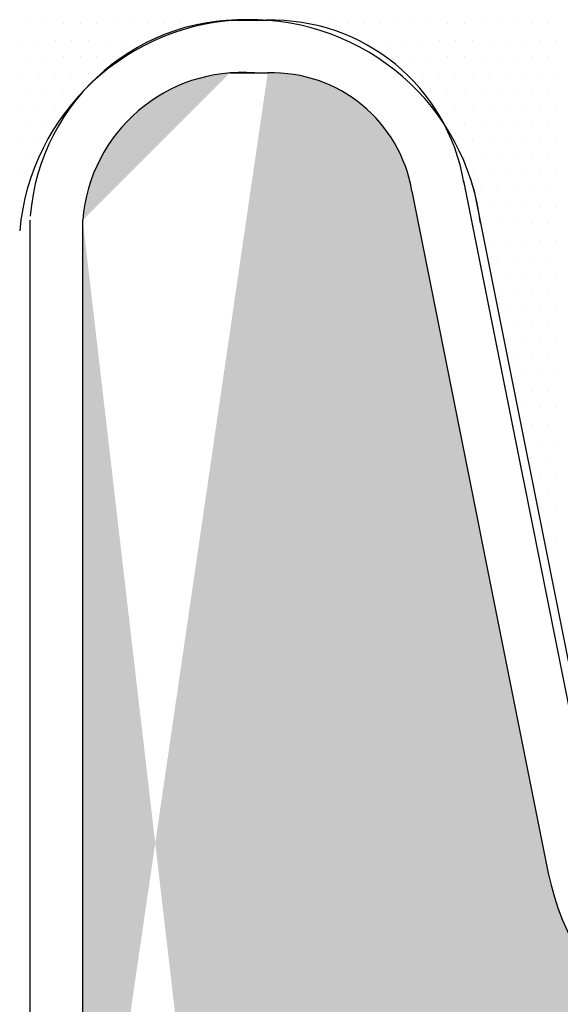
# Model space of a CAD drawing. Units: inches. Extents: x 0 to 1050, y 0 to 1485.
# Drawn here: x 440 to 446, y 1137 to 1147 of the extents above; entities that cross this region are included whole.
import ezdxf

# ---------------------------------------------------------------- set-up
doc = ezdxf.new("R2010")
doc.units = ezdxf.units.IN
doc.header["$MEASUREMENT"] = 0
doc.layers.add('constructie', color=1, linetype='Continuous')
doc.layers.add('tekst', color=7, linetype='Continuous')

# ---------------------------------------------------------------- blocks, each defined once
blk = doc.blocks.new('protex sponningschroot')
at = {"layer": 'tekst'}
h = blk.add_hatch(dxfattribs=at)
h.set_pattern_fill('DOTS', color=253, scale=0.1)
h.set_pattern_definition([(0, (0, 0), (0.079375, 0.15875), [0, -0.15875])])
edge = h.paths.add_edge_path()
edge.add_arc((124366.9718614667, -23780.29573700995), 1.347189247956911, 9.48667817883799, 91.81824015319341)
edge.add_arc((124366.6872203586, -23780.46608017636), 1.521448126615823, 85.5463683927345, 175.5439698244918)
edge.add_line((124366.5690764369, -23778.9492260582), (124366.9291165649, -23778.9492260582))
edge.add_line((124365.1703711876, -23790.98097199188), (124365.1703711876, -23780.3478727549))
edge.add_line((124368.3006264871, -23780.07369559418), (124369.5962896376, -23786.55171749734))
edge.add_arc((124372.1782198568, -23786.00013528766), 2.640190635377472, 192.0589265816209, 270.7555737067179)
edge.add_line((124372.1434040134, -23788.64009635713), (124372.603159272, -23788.64009635713))
edge.add_line((124372.603159272, -23788.64009635713), (124372.603159272, -23788.04063452094))
edge.add_line((124372.603159272, -23788.04066379878), (124373.0629145306, -23788.04069307358))
edge.add_arc((124373.1630169507, -23789.43913772875), 1.402022805840035, 355.9338009333636, 454.0943202644494)
edge.add_line((124374.5615105684, -23929.40764759698), (124374.5615105684, -23789.53855376959))
edge.add_arc((124373.5814632199, -23929.42662705451), 0.9802311080263039, 268.885074536629, 361.1094432585905)
edge.add_arc((124371.9180057571, -23928.56167538339), 1.849319569040962, 187.4186587008618, 273.8914744629428)
edge.add_arc((124366.7655634041, -23923.41268924969), 2.203635485899516, 7.061630375365035, 174.8084095328911)
edge.add_line((124372.0435132249, -23930.40673113974), (124373.5623899886, -23930.40667258253))
edge.add_line((124368.8884574657, -23922.8216476621), (124370.084172391, -23928.80031279788))
edge.add_line((124364.5709093514, -23949.20177437496), (124364.5709093514, -23923.21348186875))
edge.add_arc((124365.2364084497, -23949.10512621874), 1.268522920267197, 184.3647971017391, 244.846491522295)
edge.add_line((124363.9715060678, -23948.7685434582), (124363.9715646255, -23949.20166895437))
edge.add_line((124363.9715060678, -23948.7685434582), (124364.5709093514, -23948.7685434582))
edge.add_line((124365.9696146007, -23950.97404541008), (124364.5288685623, -23950.15799739183))
edge.add_line((124365.9696146007, -23955.4862282602), (124365.9696146007, -23950.97404541008))
edge.add_line((124360.9034650834, -23952.61676816194), (124365.9696146007, -23955.4862282602))
edge.add_arc((124362.9232776468, -23949.45995694368), 3.747708274974362, 183.0746001161145, 243.5661110419025)
edge.add_line((124359.1809641504, -23832.00690817756), (124359.1809640256, -23949.66096956736))
edge.add_line((124366.1861422302, -23825.72908941149), (124360.7714818864, -23829.12922279478))
edge.add_arc((124362.1428116447, -23831.76555484949), 2.971664854664352, 117.4819085552837, 184.6585924502758)
edge.add_arc((124364.9313314651, -23823.8753750749), 2.238470744064991, 300.1680313004526, 358.0303943146041)
edge.add_line((124367.1684797205, -23805.56274355824), (124367.1684797205, -23823.9523098238))
edge.add_line((124368.6670757583, -23798.22563047288), (124369.4149099614, -23798.97346467602))
edge.add_line((124369.4149099614, -23798.97346467602), (124368.6670757583, -23799.72129887915))
edge.add_line((124368.6670757583, -23799.72129887915), (124368.6670757583, -23804.46827777959))
edge.add_arc((124367.568101427, -23804.46827777959), 1.098974331238423, 269.4168841294195, 360)
edge.add_line((124367.1684797205, -23805.56725211082), (124367.568101427, -23805.5671935582))
edge.add_arc((124367.6001914893, -23793.44662587716), 1.067364833869464, 358.2806135744684, 451.7090069770368)
edge.add_line((124368.6670757583, -23798.22563047288), (124368.6670757583, -23793.47865157244))
edge.add_line((124366.5689426103, -23792.37961868217), (124367.5683590164, -23792.37973582403))
edge.add_arc((124366.5432651051, -23791.00678332371), 1.373136531279356, 178.9229275829163, 271.1993268555996)
at = {"layer": 'constructie', "color": 1}
for p, q in [((124366.5690764369, -23778.4492260582), (124366.9291165649, -23778.4492260582)), ((124366.5690764369, -23778.9492260582), (124366.9291165649, -23778.9492260582)), ((124368.7909159696, -23779.97563324969), (124370.08657912, -23786.45365515286)), ((124368.3006264871, -23780.07369559418), (124369.5962896376, -23786.55171749734)), ((124364.6703711876, -23790.98097199188), (124364.6703711876, -23780.3478727549)), ((124365.1703711876, -23790.98097199188), (124365.1703711876, -23780.3478727549))]:
    blk.add_line(p, q, dxfattribs=at)
for centre, radius, start, end in [((124366.6872203586, -23780.46608017636), 2.021448126615823, 85.5463683927345, 175.5439698244918), ((124366.9718614667, -23780.29573700995), 1.847189247956911, 9.48667817883799, 91.81824015319341), ((124366.6872203586, -23780.46608017636), 1.521448126615823, 85.5463683927345, 175.5439698244918), ((124366.9718614667, -23780.29573700995), 1.347189247956911, 9.48667817883799, 91.81824015319341), ((124372.1782198568, -23786.00013528766), 2.640190635377472, 192.0589265816209, 270.7555737067179)]:
    blk.add_arc(centre, radius, start, end, dxfattribs=at)

msp = doc.modelspace()

# ---------------------------------------------------------------- linework, layer by layer
at = {"layer": 'constructie', "color": 1}
msp.add_line((444.7994118518727, 1145.218470723597), (445.9951267771867, 1139.239805587818), dxfattribs=at)
msp.add_arc((442.676517790318, 1144.62742913601), 2.203635485899516, 7.061630375416032, 174.8084095328996, dxfattribs=at)
at = {"layer": 'tekst', "color": 253}
for p, q in [((440.5815793863039, 1146.796368385694), (440.5815793863039, 1146.796368385694)), ((440.7403293863063, 1146.796368385694), (440.7403293863063, 1146.796368385694)), ((440.8990793863086, 1146.796368385694), (440.8990793863086, 1146.796368385694)), ((441.0578293863109, 1146.796368385694), (441.0578293863109, 1146.796368385694)), ((441.2165793863132, 1146.796368385694), (441.2165793863132, 1146.796368385694)), ((441.3753293863156, 1146.796368385694), (441.3753293863156, 1146.796368385694)), ((441.5340793863179, 1146.796368385694), (441.5340793863179, 1146.796368385694)), ((441.6928293863202, 1146.796368385694), (441.6928293863202, 1146.796368385694)), ((441.8515793863226, 1146.796368385694), (441.8515793863226, 1146.796368385694)), ((442.0103293863249, 1146.796368385694), (442.0103293863249, 1146.796368385694)), ((442.1690793863272, 1146.796368385694), (442.1690793863272, 1146.796368385694)), ((443.1215793862393, 1146.796368385694), (443.1215793862393, 1146.796368385694)), ((443.2803293862416, 1146.796368385694), (443.2803293862416, 1146.796368385694)), ((443.439079386244, 1146.796368385694), (443.439079386244, 1146.796368385694)), ((443.5978293862463, 1146.796368385694), (443.5978293862463, 1146.796368385694)), ((443.7565793862486, 1146.796368385694), (443.7565793862486, 1146.796368385694)), ((443.915329386251, 1146.796368385694), (443.915329386251, 1146.796368385694)), ((444.0740793862533, 1146.796368385694), (444.0740793862533, 1146.796368385694)), ((444.2328293862556, 1146.796368385694), (444.2328293862556, 1146.796368385694)), ((444.3915793862579, 1146.796368385694), (444.3915793862579, 1146.796368385694)), ((444.5503293862603, 1146.796368385694), (444.5503293862603, 1146.796368385694)), ((444.7090793862626, 1146.796368385694), (444.7090793862626, 1146.796368385694)), ((444.8678293862649, 1146.796368385694), (444.8678293862649, 1146.796368385694)), ((445.0265793862673, 1146.796368385694), (445.0265793862673, 1146.796368385694)), ((445.1853293862696, 1146.796368385694), (445.1853293862696, 1146.796368385694)), ((445.3440793862719, 1146.796368385694), (445.3440793862719, 1146.796368385694)), ((445.5028293862742, 1146.796368385694), (445.5028293862742, 1146.796368385694)), ((440.5022043863173, 1146.637618385696), (440.5022043863173, 1146.637618385696)), ((440.6609543863196, 1146.637618385696), (440.6609543863196, 1146.637618385696)), ((440.819704386322, 1146.637618385696), (440.819704386322, 1146.637618385696)), ((440.9784543863243, 1146.637618385696), (440.9784543863243, 1146.637618385696)), ((441.1372043863266, 1146.637618385696), (441.1372043863266, 1146.637618385696)), ((441.295954386329, 1146.637618385696), (441.295954386329, 1146.637618385696)), ((441.4547043863313, 1146.637618385696), (441.4547043863313, 1146.637618385696)), ((441.6134543863336, 1146.637618385696), (441.6134543863336, 1146.637618385696)), ((441.7722043863359, 1146.637618385696), (441.7722043863359, 1146.637618385696)), ((443.6772043862038, 1146.637618385696), (443.6772043862038, 1146.637618385696)), ((443.8359543862061, 1146.637618385696), (443.8359543862061, 1146.637618385696)), ((443.9947043862085, 1146.637618385696), (443.9947043862085, 1146.637618385696)), ((444.1534543862108, 1146.637618385696), (444.1534543862108, 1146.637618385696)), ((444.3122043862131, 1146.637618385696), (444.3122043862131, 1146.637618385696)), ((444.4709543862155, 1146.637618385696), (444.4709543862155, 1146.637618385696)), ((444.6297043862178, 1146.637618385696), (444.6297043862178, 1146.637618385696)), ((444.7884543862201, 1146.637618385696), (444.7884543862201, 1146.637618385696)), ((444.9472043862224, 1146.637618385696), (444.9472043862224, 1146.637618385696)), ((445.1059543862248, 1146.637618385696), (445.1059543862248, 1146.637618385696)), ((445.2647043862271, 1146.637618385696), (445.2647043862271, 1146.637618385696)), ((445.4234543862294, 1146.637618385696), (445.4234543862294, 1146.637618385696)), ((445.5822043862318, 1146.637618385696), (445.5822043862318, 1146.637618385696)), ((440.5815793862894, 1146.478868385697), (440.5815793862894, 1146.478868385697)), ((440.7403293862917, 1146.478868385697), (440.7403293862917, 1146.478868385697)), ((440.899079386294, 1146.478868385697), (440.899079386294, 1146.478868385697)), ((441.0578293862964, 1146.478868385697), (441.0578293862964, 1146.478868385697)), ((441.2165793862987, 1146.478868385697), (441.2165793862987, 1146.478868385697)), ((441.375329386301, 1146.478868385697), (441.375329386301, 1146.478868385697)), ((443.9153293862364, 1146.478868385697), (443.9153293862364, 1146.478868385697)), ((444.0740793862387, 1146.478868385697), (444.0740793862387, 1146.478868385697)), ((444.2328293862411, 1146.478868385697), (444.2328293862411, 1146.478868385697)), ((444.3915793862434, 1146.478868385697), (444.3915793862434, 1146.478868385697)), ((444.5503293862457, 1146.478868385697), (444.5503293862457, 1146.478868385697)), ((444.709079386248, 1146.478868385697), (444.709079386248, 1146.478868385697)), ((444.8678293862504, 1146.478868385697), (444.8678293862504, 1146.478868385697)), ((445.0265793862527, 1146.478868385697), (445.0265793862527, 1146.478868385697)), ((445.185329386255, 1146.478868385697), (445.185329386255, 1146.478868385697)), ((445.3440793862574, 1146.478868385697), (445.3440793862574, 1146.478868385697)), ((445.5028293862597, 1146.478868385697), (445.5028293862597, 1146.478868385697)), ((440.5022043862737, 1146.320118385695), (440.5022043862737, 1146.320118385695)), ((440.660954386276, 1146.320118385695), (440.660954386276, 1146.320118385695)), ((440.8197043862783, 1146.320118385695), (440.8197043862783, 1146.320118385695)), ((440.9784543862806, 1146.320118385695), (440.9784543862806, 1146.320118385695)), ((441.137204386283, 1146.320118385695), (441.137204386283, 1146.320118385695)), ((444.1534543862253, 1146.320118385695), (444.1534543862253, 1146.320118385695)), ((444.3122043862277, 1146.320118385695), (444.3122043862277, 1146.320118385695)), ((444.47095438623, 1146.320118385695), (444.47095438623, 1146.320118385695)), ((444.6297043862323, 1146.320118385695), (444.6297043862323, 1146.320118385695)), ((444.7884543862347, 1146.320118385695), (444.7884543862347, 1146.320118385695)), ((444.947204386237, 1146.320118385695), (444.947204386237, 1146.320118385695)), ((445.1059543862393, 1146.320118385695), (445.1059543862393, 1146.320118385695)), ((445.2647043862416, 1146.320118385695), (445.2647043862416, 1146.320118385695)), ((445.423454386244, 1146.320118385695), (445.423454386244, 1146.320118385695)), ((445.5822043862463, 1146.320118385695), (445.5822043862463, 1146.320118385695)), ((440.5815793863039, 1146.161368385696), (440.5815793863039, 1146.161368385696)), ((440.7403293863063, 1146.161368385696), (440.7403293863063, 1146.161368385696)), ((440.8990793863086, 1146.161368385696), (440.8990793863086, 1146.161368385696)), ((441.0578293863109, 1146.161368385696), (441.0578293863109, 1146.161368385696)), ((444.3915793862288, 1146.161368385696), (444.3915793862288, 1146.161368385696)), ((444.5503293862312, 1146.161368385696), (444.5503293862312, 1146.161368385696)), ((444.7090793862335, 1146.161368385696), (444.7090793862335, 1146.161368385696)), ((444.8678293862358, 1146.161368385696), (444.8678293862358, 1146.161368385696)), ((445.0265793862382, 1146.161368385696), (445.0265793862382, 1146.161368385696)), ((445.1853293862405, 1146.161368385696), (445.1853293862405, 1146.161368385696)), ((445.3440793862428, 1146.161368385696), (445.3440793862428, 1146.161368385696)), ((445.5028293862451, 1146.161368385696), (445.5028293862451, 1146.161368385696)), ((440.5022043863028, 1146.002618385697), (440.5022043863028, 1146.002618385697)), ((440.6609543863051, 1146.002618385697), (440.6609543863051, 1146.002618385697)), ((440.8197043863074, 1146.002618385697), (440.8197043863074, 1146.002618385697)), ((444.47095438623, 1146.002618385697), (444.47095438623, 1146.002618385697)), ((444.6297043862323, 1146.002618385697), (444.6297043862323, 1146.002618385697)), ((444.7884543862347, 1146.002618385697), (444.7884543862347, 1146.002618385697)), ((444.947204386237, 1146.002618385697), (444.947204386237, 1146.002618385697)), ((445.1059543862393, 1146.002618385697), (445.1059543862393, 1146.002618385697)), ((445.2647043862416, 1146.002618385697), (445.2647043862416, 1146.002618385697)), ((445.423454386244, 1146.002618385697), (445.423454386244, 1146.002618385697)), ((445.5822043862463, 1146.002618385697), (445.5822043862463, 1146.002618385697)), ((440.5815793862894, 1145.843868385695), (440.5815793862894, 1145.843868385695)), ((440.7403293862917, 1145.843868385695), (440.7403293862917, 1145.843868385695)), ((444.5503293862312, 1145.843868385695), (444.5503293862312, 1145.843868385695)), ((444.7090793862335, 1145.843868385695), (444.7090793862335, 1145.843868385695)), ((444.8678293862358, 1145.843868385695), (444.8678293862358, 1145.843868385695)), ((445.0265793862382, 1145.843868385695), (445.0265793862382, 1145.843868385695)), ((445.1853293862405, 1145.843868385695), (445.1853293862405, 1145.843868385695)), ((445.3440793862428, 1145.843868385695), (445.3440793862428, 1145.843868385695)), ((445.5028293862451, 1145.843868385695), (445.5028293862451, 1145.843868385695)), ((440.5022043862882, 1145.685118385696), (440.5022043862882, 1145.685118385696)), ((440.6609543862905, 1145.685118385696), (440.6609543862905, 1145.685118385696)), ((444.6297043862032, 1145.685118385696), (444.6297043862032, 1145.685118385696)), ((444.7884543862056, 1145.685118385696), (444.7884543862056, 1145.685118385696)), ((444.9472043862079, 1145.685118385696), (444.9472043862079, 1145.685118385696)), ((445.1059543862102, 1145.685118385696), (445.1059543862102, 1145.685118385696)), ((445.2647043862125, 1145.685118385696), (445.2647043862125, 1145.685118385696)), ((445.4234543862149, 1145.685118385696), (445.4234543862149, 1145.685118385696)), ((445.5822043862172, 1145.685118385696), (445.5822043862172, 1145.685118385696)), ((440.5815793863039, 1145.526368385694), (440.5815793863039, 1145.526368385694)), ((444.7090793862189, 1145.526368385694), (444.7090793862189, 1145.526368385694)), ((444.8678293862213, 1145.526368385694), (444.8678293862213, 1145.526368385694)), ((445.0265793862236, 1145.526368385694), (445.0265793862236, 1145.526368385694)), ((445.1853293862259, 1145.526368385694), (445.1853293862259, 1145.526368385694)), ((445.3440793862283, 1145.526368385694), (445.3440793862283, 1145.526368385694)), ((445.5028293862306, 1145.526368385694), (445.5028293862306, 1145.526368385694)), ((440.5022043863028, 1145.367618385695), (440.5022043863028, 1145.367618385695)), ((444.7884543862201, 1145.367618385695), (444.7884543862201, 1145.367618385695)), ((444.9472043862224, 1145.367618385695), (444.9472043862224, 1145.367618385695)), ((445.1059543862248, 1145.367618385695), (445.1059543862248, 1145.367618385695)), ((445.2647043862271, 1145.367618385695), (445.2647043862271, 1145.367618385695)), ((445.4234543862294, 1145.367618385695), (445.4234543862294, 1145.367618385695)), ((445.5822043862318, 1145.367618385695), (445.5822043862318, 1145.367618385695)), ((444.8678293862213, 1145.208868385696), (444.8678293862213, 1145.208868385696)), ((445.0265793862236, 1145.208868385696), (445.0265793862236, 1145.208868385696)), ((445.1853293862259, 1145.208868385696), (445.1853293862259, 1145.208868385696)), ((445.3440793862283, 1145.208868385696), (445.3440793862283, 1145.208868385696)), ((445.5028293862306, 1145.208868385696), (445.5028293862306, 1145.208868385696)), ((440.5022043862882, 1145.050118385694), (440.5022043862882, 1145.050118385694)), ((444.9472043862079, 1145.050118385694), (444.9472043862079, 1145.050118385694)), ((445.1059543862102, 1145.050118385694), (445.1059543862102, 1145.050118385694)), ((445.2647043862125, 1145.050118385694), (445.2647043862125, 1145.050118385694)), ((445.4234543862149, 1145.050118385694), (445.4234543862149, 1145.050118385694)), ((445.5822043862172, 1145.050118385694), (445.5822043862172, 1145.050118385694)), ((444.8678293862213, 1144.891368385695), (444.8678293862213, 1144.891368385695)), ((445.0265793862236, 1144.891368385695), (445.0265793862236, 1144.891368385695)), ((445.1853293862259, 1144.891368385695), (445.1853293862259, 1144.891368385695)), ((445.3440793862283, 1144.891368385695), (445.3440793862283, 1144.891368385695)), ((445.5028293862306, 1144.891368385695), (445.5028293862306, 1144.891368385695)), ((444.9472043862224, 1144.732618385697), (444.9472043862224, 1144.732618385697)), ((445.1059543862248, 1144.732618385697), (445.1059543862248, 1144.732618385697)), ((445.2647043862271, 1144.732618385697), (445.2647043862271, 1144.732618385697)), ((445.4234543862294, 1144.732618385697), (445.4234543862294, 1144.732618385697)), ((445.5822043862318, 1144.732618385697), (445.5822043862318, 1144.732618385697)), ((445.0265793862236, 1144.573868385694), (445.0265793862236, 1144.573868385694)), ((445.1853293862259, 1144.573868385694), (445.1853293862259, 1144.573868385694)), ((445.3440793862283, 1144.573868385694), (445.3440793862283, 1144.573868385694)), ((445.5028293862306, 1144.573868385694), (445.5028293862306, 1144.573868385694)), ((445.1059543862248, 1144.415118385696), (445.1059543862248, 1144.415118385696)), ((445.2647043862271, 1144.415118385696), (445.2647043862271, 1144.415118385696)), ((445.4234543862294, 1144.415118385696), (445.4234543862294, 1144.415118385696)), ((445.5822043862318, 1144.415118385696), (445.5822043862318, 1144.415118385696)), ((445.0265793862236, 1144.256368385697), (445.0265793862236, 1144.256368385697)), ((445.1853293862259, 1144.256368385697), (445.1853293862259, 1144.256368385697)), ((445.3440793862283, 1144.256368385697), (445.3440793862283, 1144.256368385697)), ((445.5028293862306, 1144.256368385697), (445.5028293862306, 1144.256368385697)), ((445.1059543862248, 1144.097618385695), (445.1059543862248, 1144.097618385695)), ((445.2647043862271, 1144.097618385695), (445.2647043862271, 1144.097618385695)), ((445.4234543862294, 1144.097618385695), (445.4234543862294, 1144.097618385695)), ((445.5822043862318, 1144.097618385695), (445.5822043862318, 1144.097618385695)), ((445.1853293862259, 1143.938868385696), (445.1853293862259, 1143.938868385696)), ((445.3440793862283, 1143.938868385696), (445.3440793862283, 1143.938868385696)), ((445.5028293862306, 1143.938868385696), (445.5028293862306, 1143.938868385696)), ((445.1059543862248, 1143.780118385694), (445.1059543862248, 1143.780118385694)), ((445.2647043862271, 1143.780118385694), (445.2647043862271, 1143.780118385694)), ((445.4234543862294, 1143.780118385694), (445.4234543862294, 1143.780118385694)), ((445.5822043862318, 1143.780118385694), (445.5822043862318, 1143.780118385694)), ((445.1853293862259, 1143.621368385695), (445.1853293862259, 1143.621368385695)), ((445.3440793862283, 1143.621368385695), (445.3440793862283, 1143.621368385695)), ((445.5028293862306, 1143.621368385695), (445.5028293862306, 1143.621368385695)), ((445.2647043862271, 1143.462618385696), (445.2647043862271, 1143.462618385696)), ((445.4234543862294, 1143.462618385696), (445.4234543862294, 1143.462618385696)), ((445.5822043862318, 1143.462618385696), (445.5822043862318, 1143.462618385696)), ((445.1853293862405, 1143.303868385694), (445.1853293862405, 1143.303868385694)), ((445.3440793862428, 1143.303868385694), (445.3440793862428, 1143.303868385694)), ((445.5028293862451, 1143.303868385694), (445.5028293862451, 1143.303868385694)), ((445.2647043862416, 1143.145118385695), (445.2647043862416, 1143.145118385695)), ((445.423454386244, 1143.145118385695), (445.423454386244, 1143.145118385695)), ((445.5822043862463, 1143.145118385695), (445.5822043862463, 1143.145118385695)), ((445.3440793862137, 1142.986368385697), (445.3440793862137, 1142.986368385697)), ((445.502829386216, 1142.986368385697), (445.502829386216, 1142.986368385697)), ((445.4234543862149, 1142.827618385694), (445.4234543862149, 1142.827618385694)), ((445.5822043862172, 1142.827618385694), (445.5822043862172, 1142.827618385694)), ((445.3440793862137, 1142.668868385696), (445.3440793862137, 1142.668868385696)), ((445.502829386216, 1142.668868385696), (445.502829386216, 1142.668868385696)), ((445.4234543862149, 1142.510118385697), (445.4234543862149, 1142.510118385697)), ((445.5822043862172, 1142.510118385697), (445.5822043862172, 1142.510118385697)), ((445.502829386216, 1142.351368385695), (445.502829386216, 1142.351368385695)), ((445.4234543862149, 1142.192618385696), (445.4234543862149, 1142.192618385696)), ((445.5822043862172, 1142.192618385696), (445.5822043862172, 1142.192618385696)), ((445.502829386216, 1142.033868385697), (445.502829386216, 1142.033868385697)), ((445.5822043862172, 1141.875118385695), (445.5822043862172, 1141.875118385695)), ((445.5028293862306, 1141.716368385696), (445.5028293862306, 1141.716368385696)), ((445.5822043862318, 1141.557618385694), (445.5822043862318, 1141.557618385694))]:
    msp.add_line(p, q, dxfattribs=at)

# ---------------------------------------------------------------- block references
at = {"layer": 'constructie', "color": 1}
msp.add_blockref('protex sponningschroot', (-123924.0890456138, 24925.27446461038), dxfattribs=at)

doc.saveas('drawing.dxf')
